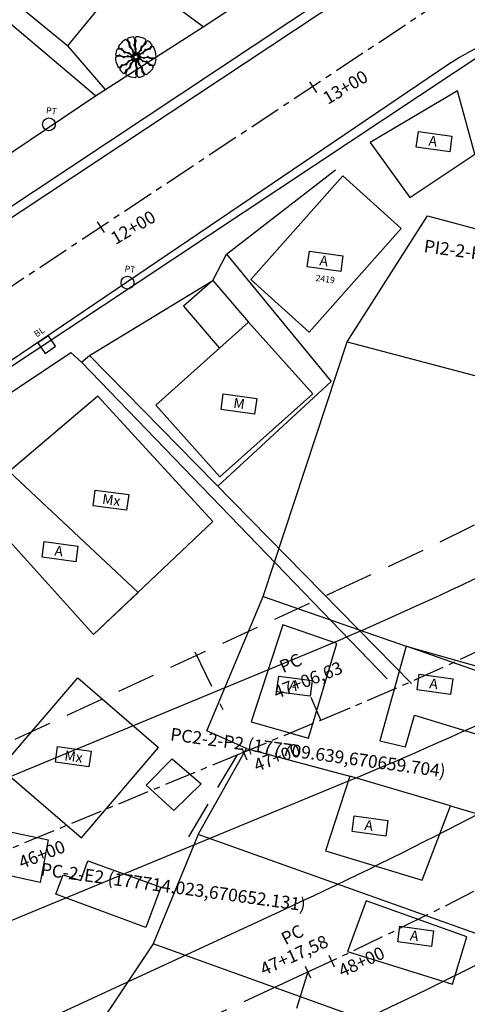
# Model space of a CAD drawing. Extents: x 176762 to 177955, y 670327 to 670628.
# Drawn here: x 177732 to 177767, y 670501 to 670579 of the extents above; entities that cross this region are included whole.
import ezdxf

# ---------------------------------------------------------------- set-up
doc = ezdxf.new("R2010")
doc.units = 0
doc.header["$MEASUREMENT"] = 0
for name, pattern in [('ACAD_ISO07W100', [3.5, 0.5, -3]), ('CENTER', [2, 1.25, -0.25, 0.25, -0.25]), ('CENTERX2', [4, 2.5, -0.5, 0.5, -0.5]), ('DASHED', [0.75, 0.5, -0.25]), ('DASHEDX2', [1.5, 1, -0.5])]:
    doc.linetypes.add(name, pattern=pattern)
for name, color, linetype in [('CERCADEARAME', 2, 'ARAME'), ('CERCAMADEIRA', 2, 'CONTINUOUS'), ('CERCAMUROEGRADE', 2, 'GRADIL'), ('DRENAGEM', 2, 'CONTINUOUS'), ('EIXO', 4, 'CENTERX2'), ('GRADIL', 1, 'GRADIL'), ('MURODEALVENARIA', 1, 'MURO'), ('PLANODIREROR', 3, 'DASHEDX2'), ('T-EDIF-ALV', 1, 'CONTINUOUS'), ('T-EDIF-MAD', 1, 'CONTINUOUS'), ('T-EDIF-MX', 1, 'CONTINUOUS'), ('T-EIXOPROJ', 4, 'CENTER'), ('T-ELETR', 1, 'CONTINUOUS'), ('T-MFIO-EXIS', 2, 'DASHED'), ('T-MFIO-PROJ', 3, 'CONTINUOUS'), ('T-VEGET', 2, 'CONTINUOUS'), ('TEXTO', 2, 'CONTINUOUS')]:
    doc.layers.add(name, color=color, linetype=linetype)
doc.styles.add('ROMANS', font='LUCON.TTF', dxfattribs={"height": 1})
doc.styles.get("Standard").update_dxf_attribs({"font": 'SERIA'})
doc.linetypes.add('ARAME', pattern='A,3,-0.001,["X",Standard,S=0.2,R=0,X=-0.001,Y=-0.1],-0.001', length=3.002)
doc.linetypes.add('GRADIL', pattern='A,1,[133,ltypeshp.shx,S=0.06,R=0,X=0,Y=0],-0.12,1', length=2.12)
doc.linetypes.add('MADEIRA', pattern='A,2.5,-0.01,["|",Standard,S=0.1,R=0,X=-0.0001,Y=-0.1],-0.01', length=2.52)
doc.linetypes.add('MURO', pattern='A,0.7,[130,ltypeshp.shx,S=0.1,R=0,X=0,Y=0],0.7', length=1.4)

msp = doc.modelspace()

# ---------------------------------------------------------------- linework, layer by layer
at = {"layer": 'CERCADEARAME', "linetype": 'ARAME', "ltscale": 2}
for p, q in [((177738.298, 670573.18, 2.371), (177735.372, 670576.604, 2.69)), ((177736.448, 670551.715, 2.651), (177737.065, 670552.232, 2.681)), ((177737.065, 670552.232, 2.681), (177762.38, 670526.445)), ((177736.448, 670551.715, 2.651), (177760.48, 670526.809)), ((177756.065, 670550.189, 5.562), (177747.16, 670541.949, 1.612))]:
    msp.add_line(p, q, dxfattribs=at)
at = {"layer": 'CERCADEARAME', "linetype": 'Continuous'}
for p, q in [((177757.337, 670553.304, 9.12), (177763.634, 670563.229, 8.15)), ((177763.634, 670563.229, 8.15), (177786.217, 670557.13, 13.34)), ((177750.727, 670533.271, 9.25), (177757.337, 670553.304, 9.12)), ((177757.337, 670553.304, 9.12), (177779.4, 670547.487, 16.6)), ((177746.288, 670522.725, 10.66), (177750.727, 670533.271, 9.25)), ((177750.727, 670533.271, 9.25), (177761.959, 670529.373, 9.69)), ((177749.407, 670521.313, 9.74), (177746.288, 670522.725, 10.66)), ((177745.628, 670514.547, 8.51), (177749.407, 670521.313, 9.74)), ((177749.407, 670521.313, 9.74), (177757.527, 670519.153, 10.76)), ((177765.461, 670516.807, 9.43), (177799.568, 670506.685, 12.16)), ((177745.628, 670514.547, 8.51), (177742.086, 670505.957, 10.71)), ((177742.086, 670505.957, 10.71), (177735.606, 670496.296, 11.3))]:
    msp.add_line(p, q, dxfattribs=at)
at = {"layer": 'CERCAMADEIRA', "linetype": 'MADEIRA', "ltscale": 2}
for p, q in [((177737.544, 670572.665, 2.353), (177720.271, 670587.254, 1.593)), ((177746.009, 670578.085, 2.438), (177734.953, 670586.302))]:
    msp.add_line(p, q, dxfattribs=at)
at = {"layer": 'CERCAMUROEGRADE', "linetype": 'GRADIL', "ltscale": 2}
for p, q in [((177728.061, 670566.295, 2.064), (177737.544, 670572.665, 2.353)), ((177747.834, 670560.216, 3.208), (177756.401, 670566.832, 3.45)), ((177746.757, 670558.131, 2.926), (177747.834, 670560.216, 3.208)), ((177747.834, 670560.216, 3.208), (177756.065, 670550.189, 5.562)), ((177737.065, 670552.232, 2.681), (177746.757, 670558.131, 2.926))]:
    msp.add_line(p, q, dxfattribs=at)
at = {"layer": 'DRENAGEM'}
for p, q in [((177733.846, 670553.79, 2.746), (177733.016, 670553.231, 2.746)), ((177734.404, 670552.961, 2.746), (177733.846, 670553.79, 2.746)), ((177733.016, 670553.231, 2.746), (177733.575, 670552.402, 2.746)), ((177733.575, 670552.402, 2.746), (177734.404, 670552.961, 2.746))]:
    msp.add_line(p, q, dxfattribs=at)
at = {"layer": 'EIXO'}
for p, q in [((177768.568, 670582.645, 2.397), (177570.59, 670451.218, 12.083)), ((177754.367, 670573.768), (177754.918, 670572.933)), ((177737.682, 670562.741, 3.895), (177738.233, 670561.907, 3.895)), ((177755.252, 670523.545), (177754.506, 670525.348)), ((177748.672, 670520.824), (177755.252, 670523.545)), ((177749.047, 670521.355, -0.064), (177749.428, 670520.431, -0.064)), ((177536.078, 670432.902), (177748.672, 670520.824)), ((177755.895, 670505.062), (177756.315, 670504.154)), ((177754.034, 670504.201), (177754.454, 670503.293))]:
    msp.add_line(p, q, dxfattribs=at)
at = {"layer": 'EIXO', "ltscale": 3}
msp.add_line((177542.295, 670405.738), (177754.244, 670503.747), dxfattribs=at)
at = {"layer": 'EIXO'}
for centre, radius, start, end in [((177640.601, 670800.773), 300, 292.46809, 304.36069), ((177597.587, 670842.531), 373.25, 294.8163, 304.47574)]:
    msp.add_arc(centre, radius, start, end, dxfattribs=at)
at = {"layer": 'GRADIL', "linetype": 'GRADIL', "ltscale": 2}
msp.add_line((177737.544, 670572.665, 2.353), (177746.009, 670578.085, 2.438), dxfattribs=at)
at = {"layer": 'MURODEALVENARIA', "linetype": 'MURO', "ltscale": 2}
for p, q in [((177746.009, 670578.085, 2.438), (177758.57, 670586.37, 2.736)), ((177724.191, 670544.84, 2.06), (177735.606, 670552.48, 2.47)), ((177735.606, 670552.48, 2.47), (177736.448, 670551.715, 2.651))]:
    msp.add_line(p, q, dxfattribs=at)
at = {"layer": 'MURODEALVENARIA', "linetype": 'Continuous'}
for p, q in [((177761.959, 670529.373, 9.69), (177803.297, 670517.677, 13.18)), ((177795.696, 670496.67, 11.57), (177745.628, 670514.547, 8.51)), ((177792.756, 670487.754, 12.07), (177742.086, 670505.957, 10.71))]:
    msp.add_line(p, q, dxfattribs=at)
at = {"layer": 'PLANODIREROR', "ltscale": 3}
for p, q in [((177604.604, 670463.508), (177756.438, 670533.718)), ((177745.349, 670528.919), (177747.562, 670524.394)), ((177748.672, 670520.824), (177744.384, 670513.595)), ((177754.242, 670503.746), (177741.559, 670463.623))]:
    msp.add_line(p, q, dxfattribs=at)
msp.add_arc((177603.759, 670868.551), 368, 294.52337, 304.09201, dxfattribs=at)
at = {"layer": 'PLANODIREROR'}
msp.add_arc((177597.587, 670842.531), 382, 294.81632, 304.3604, dxfattribs=at)
at = {"layer": 'T-EDIF-ALV', "linetype": 'Continuous'}
for p, q in [((177728.048, 670582.599, 2.631), (177735.372, 670576.604, 2.69)), ((177735.372, 670576.604, 2.69), (177739.172, 670581.247, 2.69)), ((177765.998, 670573.051, 4.39), (177759.136, 670568.992, 3.802)), ((177767.353, 670568.071, 8.388), (177765.998, 670573.051, 4.39)), ((177759.136, 670568.992, 3.802), (177762.255, 670564.675, 6.997)), ((177762.255, 670564.675, 6.997), (177767.353, 670568.071, 8.388)), ((177756.999, 670566.357, 4.121), (177749.763, 670558.201, 4.264)), ((177756.999, 670566.357, 4.121), (177761.567, 670562.233, 6.444)), ((177761.567, 670562.233, 6.444), (177754.331, 670554.077, 6.587)), ((177749.763, 670558.201, 4.264), (177754.331, 670554.077, 6.587)), ((177730.758, 670543.105, 2.96), (177740.888, 670533.6, 5.404)), ((177737.388, 670530.293, 7.05), (177728.879, 670539.742, 3.88)), ((177740.888, 670533.6, 5.404), (177737.388, 670530.293, 7.05)), ((177752.273, 670531.043), (177749.791, 670523.43, 1.39)), ((177756.504, 670529.594), (177752.273, 670531.043)), ((177754.297, 670522.137, 9.25), (177756.504, 670529.594)), ((177761.959, 670529.373, 9.69), (177759.898, 670521.933, 10.45)), ((177769.735, 670526.63), (177761.959, 670529.373, 9.69)), ((177761.921, 670521.463, 10.61), (177762.609, 670523.935)), ((177762.609, 670523.935), (177768.285, 670522.206, 11.14)), ((177749.791, 670523.43, 1.39), (177754.297, 670522.137, 9.25)), ((177759.898, 670521.933, 10.45), (177761.921, 670521.463, 10.61)), ((177757.527, 670519.153, 10.76), (177755.623, 670513.283, 10.7)), ((177765.461, 670516.807, 9.43), (177757.527, 670519.153, 10.76)), ((177763.213, 670510.974), (177765.461, 670516.807, 9.43)), ((177755.623, 670513.283, 10.7), (177763.213, 670510.974)), ((177758.829, 670509.337, 11.76), (177757.347, 670505.366, 11.58)), ((177766.739, 670506.517), (177758.829, 670509.337, 11.76)), ((177765.607, 670502.784), (177766.739, 670506.517)), ((177757.347, 670505.366, 11.58), (177765.607, 670502.784))]:
    msp.add_line(p, q, dxfattribs=at)
at = {"layer": 'T-EDIF-MAD', "linetype": 'Continuous'}
for p, q in [((177746.757, 670558.131, 2.926), (177744.45, 670556.126, 3.05)), ((177746.757, 670558.131, 2.926), (177749.575, 670554.846, 2.892)), ((177744.45, 670556.126, 3.05), (177747.267, 670552.841, 3.016)), ((177749.575, 670554.846, 2.892), (177742.283, 670548.317, 4.167)), ((177749.575, 670554.846, 2.892), (177754.619, 670549.226, 3.484)), ((177754.619, 670549.226, 3.484), (177747.327, 670542.697, 4.759)), ((177742.283, 670548.317, 4.167), (177747.327, 670542.697, 4.759)), ((177741.532, 670518.427), (177743.566, 670520.514, 9.4)), ((177743.566, 670520.514, 9.4), (177745.839, 670518.555, 9.3)), ((177743.698, 670516.459, 9.26), (177741.532, 670518.427)), ((177745.839, 670518.555, 9.3), (177743.698, 670516.459, 9.26)), ((177728.826, 670515.188, 10.29), (177733.819, 670514.135, 10.19)), ((177733.819, 670514.135, 10.19), (177733.206, 670510.797, 9.19)), ((177736.389, 670510.953), (177736.942, 670512.483, 8.23)), ((177736.942, 670512.483, 8.23), (177742.69, 670510.423, 8.46)), ((177733.206, 670510.797, 9.19), (177728.175, 670511.859)), ((177734.428, 670509.862, 9.6), (177734.996, 670511.381, 8.35)), ((177734.996, 670511.381, 8.35), (177736.389, 670510.953)), ((177742.69, 670510.423, 8.46), (177741.499, 670507.242)), ((177741.499, 670507.242), (177734.428, 670509.862, 9.6))]:
    msp.add_line(p, q, dxfattribs=at)
at = {"layer": 'T-EDIF-MX', "linetype": 'Continuous'}
for p, q in [((177737.716, 670549.028, 6.55), (177730.758, 670543.105, 2.96)), ((177746.781, 670539.168, 2.631), (177737.716, 670549.028, 6.55)), ((177728.879, 670539.742, 3.88), (177737.388, 670530.293, 7.05)), ((177737.388, 670530.293, 7.05), (177746.781, 670539.168, 2.631)), ((177730.082, 670519.782, 4.09), (177736.152, 670526.895, 7.39)), ((177736.152, 670526.895, 7.39), (177742.501, 670521.407, 7.64)), ((177736.431, 670514.294, 4.34), (177742.501, 670521.407, 7.64)), ((177730.082, 670519.782, 4.09), (177736.431, 670514.294, 4.34))]:
    msp.add_line(p, q, dxfattribs=at)
at = {"layer": 'T-ELETR', "linetype": 'Continuous'}
for centre in [(177733.878, 670570.417, 3.458), (177740.058, 670557.964, 2.7)]:
    msp.add_circle(centre, 0.5, dxfattribs=at)
at = {"layer": 'T-MFIO-EXIS', "linetype": 'Continuous'}
for p, q in [((177761.309, 670583.215, 3.037), (177659.606, 670515.708, 0.148)), ((177765.319, 670575.161, 2.972), (177733.409, 670553.509, 2.29)), ((177733.409, 670553.509, 2.29), (177681.542, 670518.619, 0.425))]:
    msp.add_line(p, q, dxfattribs=at)
msp.add_arc((177781.676, 670549.21, 4.651), 30.676, 107.60477, 122.22369, dxfattribs=at)
at = {"layer": 'T-MFIO-PROJ'}
for p, q in [((177758.706, 670582.399, 2.738), (177658.727, 670516.029, 7.629)), ((177771.471, 670578.271, 2.397), (177643.174, 670493.101, 8.674)), ((177746.665, 670525.675), (177753.245, 670528.396)), ((177649.743, 670485.591), (177746.665, 670525.675)), ((177750.678, 670515.972), (177757.258, 670518.694)), ((177538.085, 670428.05), (177750.678, 670515.972))]:
    msp.add_line(p, q, dxfattribs=at)
at = {"layer": 'T-MFIO-PROJ', "ltscale": 3}
msp.add_line((177540.091, 670410.504), (177752.041, 670508.512), dxfattribs=at)
at = {"layer": 'T-MFIO-PROJ'}
for centre, radius, start, end in [((177640.601, 670800.773), 294.75, 292.46809, 304.36069), ((177640.601, 670800.773), 305.25, 292.46809, 304.36069), ((177597.587, 670842.531), 368, 294.8163, 304.47574), ((177597.587, 670842.531), 378.5, 294.8163, 302.48345)]:
    msp.add_arc(centre, radius, start, end, dxfattribs=at)
at = {"layer": 'T-VEGET'}
for centre, radius, start, end in [((177740.713, 670575.707, 1.539), 1.6, 120.39657, 150.28026), ((177739.604, 670576.562, 1.539), 0.605, 30.39657, 60.30525), ((177740.349, 670577.145, 1.539), 0.285, 175.00831, 203.91283), ((177740.713, 670575.707, 1.539), 1.6, 96.76401, 113.91283), ((177740.338, 670577.141, 1.539), 0.274, 203.91283, 233.41673), ((177740.04, 670576.935, 1.539), 0.605, 6.76401, 36.67268), ((177740.058, 670576.937, 1.539), 0.587, 336.39071, 6.76401), ((177740.956, 670577.171, 1.539), 0.285, 151.37574, 180.28026), ((177740.944, 670577.171, 1.539), 0.274, 180.28026, 209.78417), ((177740.713, 670575.707, 1.539), 1.6, 60.39657, 90.28026), ((177740.819, 670577.099, 1.539), 0.129, 209.78417, 227.38645), ((177740.864, 670576.865, 1.539), 0.168, 141.22251, 158.29114), ((177740.716, 670576.988, 1.539), 0.0222, 4.15627, 47.38645), ((177740.711, 670576.987, 1.539), 0.0277, 321.22252, 4.15627), ((177740.899, 670577.095, 1.539), 0.605, 330.39657, 0.30524), ((177741.776, 670576.742, 1.539), 0.285, 115.00831, 143.91283), ((177740.713, 670575.707, 1.539), 1.6, 36.76401, 53.91283), ((177740.713, 670575.707, 1.539), 1.6, 156.76401, 173.91283), ((177739.313, 670575.738, 1.539), 0.605, 66.76401, 96.67268), ((177739.567, 670576.649, 1.539), 0.285, 211.37574, 240.28026), ((177739.561, 670576.639, 1.539), 0.274, 240.28026, 269.78417), ((177739.32, 670575.755, 1.539), 0.587, 36.39071, 66.76401), ((177739.561, 670576.494, 1.539), 0.129, 269.78417, 287.38645), ((177739.606, 670576.35, 1.539), 0.0222, 64.15627, 107.38645), ((177739.604, 670576.345, 1.539), 0.0277, 21.22252, 64.15627), ((177739.786, 670576.416, 1.539), 0.168, 201.22252, 218.29115), ((177740.25, 670576.782, 1.539), 0.759, 218.29115, 240.28026), ((177739.62, 670576.571, 1.539), 0.587, 0.02327, 30.39657), ((177740.252, 670577.024, 1.539), 0.129, 233.41673, 251.01901), ((177740.226, 670576.513, 1.539), 0.0263, 167.81753, 206.2482), ((177739.954, 670576.571, 1.539), 0.252, 347.81753, 0.02327), ((177740.24, 670576.519, 1.539), 0.0414, 206.2482, 249.7209), ((177740.203, 670576.882, 1.539), 0.0222, 27.78883, 71.01901), ((177740.387, 670576.828, 1.539), 0.168, 164.85508, 181.92371), ((177740.978, 670576.848, 1.539), 0.759, 181.92371, 203.91283), ((177740.198, 670576.879, 1.539), 0.0277, 344.85508, 27.78883), ((177740.168, 670576.324, 1.539), 0.166, 48.42084, 69.7209), ((177739.795, 670575.904, 1.539), 0.729, 30.39657, 48.42084), ((177740.784, 670576.762, 1.539), 0.548, 203.91283, 229.86607), ((177739.891, 670575.96, 1.539), 0.617, 10.80126, 30.39657), ((177740.526, 670576.455, 1.539), 0.146, 229.86607, 247.47956), ((177740.457, 670576.291, 1.539), 0.0319, 29.17329, 67.47956), ((177740.449, 670576.286, 1.539), 0.0417, 353.57959, 29.17329), ((177740.807, 670576.245, 1.539), 0.319, 173.57959, 186.27414), ((177740.765, 670576.241, 1.539), 0.276, 186.27414, 243.57047), ((177740.59, 670576.64, 1.539), 0.0263, 144.18497, 182.61564), ((177740.605, 670576.641, 1.539), 0.0414, 182.61564, 226.08834), ((177740.364, 670576.803, 1.539), 0.252, 324.18497, 336.39071), ((177740.461, 670576.491, 1.539), 0.166, 24.78828, 46.08834), ((177739.951, 670576.256, 1.539), 0.729, 6.76401, 24.78828), ((177741.413, 670576.646, 1.539), 0.759, 158.29115, 180.28026), ((177741.201, 670576.645, 1.539), 0.548, 180.28026, 206.23351), ((177740.061, 670576.269, 1.539), 0.617, 347.16869, 6.76401), ((177740.974, 670576.175, 1.539), 0.276, 162.64158, 219.93791), ((177740.841, 670576.468, 1.539), 0.146, 206.23351, 223.84699), ((177741.015, 670576.163, 1.539), 0.319, 149.94703, 162.64158), ((177740.713, 670576.344, 1.539), 0.0319, 5.54073, 43.84699), ((177740.703, 670576.343, 1.539), 0.0417, 329.94703, 5.54073), ((177740.521, 670576.546, 1.539), 0.617, 310.80126, 330.39657), ((177741.226, 670575.895, 1.539), 0.319, 113.57959, 126.27414), ((177740.424, 670576.601, 1.539), 0.729, 330.39657, 348.42084), ((177741.082, 670576.226, 1.539), 0.0417, 293.57959, 329.17329), ((177741.09, 670576.221, 1.539), 0.0319, 329.17329, 7.47956), ((177741.267, 670576.244, 1.539), 0.146, 169.86607, 187.47956), ((177741.662, 670576.173, 1.539), 0.548, 143.91283, 169.86607), ((177741.18, 670576.523, 1.539), 0.0414, 146.2482, 189.7209), ((177740.975, 670576.488, 1.539), 0.166, 348.42084, 9.7209), ((177741.167, 670576.532, 1.539), 0.0263, 107.81753, 146.2482), ((177741.082, 670576.797, 1.539), 0.252, 287.81753, 300.02327), ((177740.915, 670577.087, 1.539), 0.587, 300.02327, 330.39657), ((177741.833, 670576.049, 1.539), 0.759, 121.92371, 143.91283), ((177740.807, 670576.642, 1.539), 0.729, 306.76401, 324.78828), ((177741.769, 670575.754, 1.539), 0.548, 120.28026, 146.23351), ((177741.266, 670576.318, 1.539), 0.166, 324.78828, 346.08834), ((177741.468, 670576.268, 1.539), 0.0414, 122.61564, 166.08834), ((177741.52, 670576.55, 1.539), 0.168, 104.85508, 121.92371), ((177741.459, 670576.281, 1.539), 0.0263, 84.18497, 122.61564), ((177741.488, 670576.558, 1.539), 0.252, 264.18497, 276.39071), ((177741.47, 670576.739, 1.539), 0.0277, 284.85508, 327.78883), ((177741.876, 670575.571, 1.539), 0.759, 98.29115, 120.28026), ((177741.623, 670576.765, 1.539), 0.129, 173.41673, 191.01901), ((177741.475, 670576.737, 1.539), 0.0222, 327.78882, 11.01901), ((177741.767, 670576.749, 1.539), 0.274, 143.91283, 173.41673), ((177741.451, 670576.89, 1.539), 0.587, 276.39071, 306.76401), ((177741.791, 670576.156, 1.539), 0.168, 81.22252, 98.29115), ((177741.44, 670576.905, 1.539), 0.605, 306.76401, 336.67268), ((177741.82, 670576.349, 1.539), 0.0277, 261.22252, 304.15627), ((177741.823, 670576.345, 1.539), 0.0222, 304.15626, 347.38644), ((177741.971, 670576.312, 1.539), 0.129, 149.78417, 167.38645), ((177742.096, 670576.239, 1.539), 0.274, 120.28026, 149.78417), ((177742.102, 670576.229, 1.539), 0.285, 91.37574, 120.28026), ((177740.713, 670575.707, 1.539), 1.6, 0.39657, 30.39657), ((177739.418, 670575.174, 1.539), 0.605, 90.39657, 120.30525), ((177740.713, 670575.707, 1.539), 1.6, 180.39657, 210.28026), ((177739.286, 670576.111, 1.539), 0.285, 235.00831, 263.91283), ((177739.285, 670576.099, 1.539), 0.274, 263.91283, 293.41673), ((177739.342, 670575.966, 1.539), 0.129, 293.41673, 311.01901), ((177739.418, 670575.192, 1.539), 0.587, 60.02327, 90.39657), ((177739.441, 670575.852, 1.539), 0.0222, 87.78883, 131.01901), ((177739.441, 670575.847, 1.539), 0.0277, 44.85508, 87.78883), ((177739.58, 670575.985, 1.539), 0.168, 224.85508, 241.92371), ((177739.858, 670576.507, 1.539), 0.759, 241.92371, 263.91283), ((177739.585, 670575.482, 1.539), 0.252, 47.81753, 60.02327), ((177739.773, 670575.688, 1.539), 0.0263, 227.81753, 266.2482), ((177739.773, 670575.703, 1.539), 0.0414, 266.2482, 309.7209), ((177739.836, 670576.296, 1.539), 0.548, 263.91283, 289.86607), ((177739.589, 670575.953, 1.539), 0.252, 24.18497, 36.39071), ((177739.906, 670575.544, 1.539), 0.166, 108.42084, 129.7209), ((177739.844, 670576.067, 1.539), 0.0263, 204.18497, 242.61564), ((177739.851, 670576.081, 1.539), 0.0414, 242.61564, 286.08834), ((177740.084, 670575.01, 1.539), 0.729, 90.39657, 108.42084), ((177739.908, 670575.881, 1.539), 0.166, 84.78828, 106.08834), ((177740.145, 670576.599, 1.539), 0.548, 240.28026, 266.23351), ((177739.857, 670575.321, 1.539), 0.729, 66.76401, 84.78828), ((177739.972, 670575.919, 1.539), 0.146, 289.86607, 307.47956), ((177740.08, 670575.777, 1.539), 0.0319, 89.17329, 127.47956), ((177740.083, 670575.122, 1.539), 0.617, 70.80126, 90.39657), ((177740.08, 670575.768, 1.539), 0.0417, 53.57959, 89.17329), ((177740.294, 670576.058, 1.539), 0.319, 233.57959, 246.27414), ((177740.119, 670576.198, 1.539), 0.146, 266.23351, 283.84699), ((177739.991, 670575.438, 1.539), 0.146, 326.23351, 343.84699), ((177740.162, 670575.389, 1.539), 0.0319, 125.54073, 163.84699), ((177740.168, 670575.381, 1.539), 0.0417, 89.94703, 125.54073), ((177739.901, 670575.423, 1.539), 0.617, 47.16869, 66.76401), ((177740.162, 670576.025, 1.539), 0.0319, 65.54073, 103.84699), ((177740.277, 670576.019, 1.539), 0.276, 246.27414, 303.57047), ((177740.168, 670575.741, 1.539), 0.319, 269.94703, 282.64158), ((177740.157, 670576.016, 1.539), 0.0417, 29.94703, 65.54073), ((177740.553, 670574.862, 1.539), 0.617, 107.16869, 126.76401), ((177740.47, 670576.196, 1.539), 0.319, 209.94703, 222.64158), ((177740.439, 670576.167, 1.539), 0.276, 222.64158, 279.93791), ((177740.178, 670575.7, 1.539), 0.276, 282.64158, 339.93791), ((177740.233, 670575.553, 1.539), 0.161, 48.78732, 70.80126), ((177740.211, 670575.758, 1.539), 0.161, 25.15475, 47.16869), ((177740.373, 670575.712, 1.539), 0.0511, 228.78732, 268.38389), ((177740.403, 670575.848, 1.539), 0.0511, 205.15475, 244.75132), ((177740.419, 670575.298, 1.539), 0.161, 85.15475, 107.16869), ((177740.373, 670575.723, 1.539), 0.0622, 268.38388, 311.02243), ((177740.408, 670575.858, 1.539), 0.0622, 244.75132, 287.38987), ((177740.226, 670575.486, 1.539), 0.276, 306.27414, 3.57047), ((177740.501, 670575.576, 1.539), 0.133, 102.2051, 131.02244), ((177740.466, 670575.672, 1.539), 0.133, 78.57253, 107.38987), ((177740.477, 670575.718, 1.539), 0.085, 3.98395, 123.57047), ((177740.437, 670575.509, 1.539), 0.0511, 265.15475, 304.75132), ((177740.517, 670575.576, 1.539), 0.085, 40.35139, 159.93791), ((177740.43, 670575.518, 1.539), 0.0622, 304.75132, 347.38987), ((177740.492, 670575.619, 1.539), 0.0892, 62.61887, 102.20509), ((177740.501, 670575.812, 1.539), 0.085, 340.35139, 99.93791), ((177740.62, 670575.476, 1.539), 0.133, 138.57253, 167.38987), ((177740.475, 670575.715, 1.539), 0.0892, 38.98631, 78.57253), ((177740.547, 670576.004, 1.539), 0.0511, 168.78732, 208.38389), ((177740.339, 670576.046, 1.539), 0.161, 348.78732, 10.80126), ((177740.586, 670575.508, 1.539), 0.085, 63.98395, 183.57047), ((177740.557, 670576.01, 1.539), 0.0622, 208.38389, 251.02243), ((177740.588, 670575.505, 1.539), 0.0892, 98.98631, 138.57253), ((177740.543, 670575.716, 1.539), 0.0208, 242.61887, 331.5819), ((177740.493, 670575.825, 1.539), 0.133, 42.2051, 71.02243), ((177740.561, 670575.784, 1.539), 0.0208, 218.98631, 307.94933), ((177740.539, 670575.415, 1.539), 0.0511, 288.78732, 328.38389), ((177740.554, 670575.71, 1.539), 0.0083, 331.58188, 357.15468), ((177740.447, 670575.716, 1.539), 0.115, 357.15469, 3.98395), ((177740.568, 670575.774, 1.539), 0.0083, 307.94935, 333.52215), ((177740.571, 670575.613, 1.539), 0.0208, 278.98631, 7.94933), ((177740.473, 670575.821, 1.539), 0.115, 333.52213, 340.35139), ((177740.494, 670575.556, 1.539), 0.115, 33.52213, 40.35139), ((177740.53, 670575.421, 1.539), 0.0622, 328.38389, 11.02243), ((177740.721, 670575.458, 1.539), 0.133, 162.20509, 191.02243), ((177740.583, 670575.615, 1.539), 0.0083, 7.94934, 33.52214), ((177740.526, 670575.855, 1.539), 0.0892, 2.61887, 42.2051), ((177740.68, 670575.471, 1.539), 0.0892, 122.61887, 162.2051), ((177740.636, 670575.86, 1.539), 0.0208, 182.61887, 271.5819), ((177740.573, 670575.481, 1.539), 0.115, 57.1547, 63.98395), ((177740.68, 670576.046, 1.539), 0.0511, 145.15475, 184.75132), ((177740.691, 670576.047, 1.539), 0.0622, 184.75132, 227.38987), ((177740.62, 670575.564, 1.539), 0.0208, 302.61887, 31.5819), ((177740.631, 670575.571, 1.539), 0.0083, 31.5819, 57.1547), ((177740.636, 670575.847, 1.539), 0.0083, 271.58188, 297.15468), ((177740.506, 670576.167, 1.539), 0.161, 325.15476, 347.1687), ((177740.587, 670575.942, 1.539), 0.115, 297.1547, 303.98395), ((177740.604, 670575.917, 1.539), 0.085, 303.98395, 63.57047), ((177740.729, 670575.472, 1.539), 0.085, 100.35139, 219.93791), ((177740.559, 670575.904, 1.539), 0.133, 18.57253, 47.38987), ((177740.452, 670575.24, 1.539), 0.276, 342.64158, 39.93791), ((177740.703, 670575.878, 1.539), 0.0208, 158.98631, 247.94934), ((177740.6, 670575.917, 1.539), 0.0892, 338.98631, 18.57253), ((177740.698, 670575.866, 1.539), 0.0083, 247.94935, 273.52215), ((177740.692, 670575.972, 1.539), 0.115, 273.52213, 280.35138), ((177740.697, 670575.943, 1.539), 0.085, 280.35139, 39.93791), ((177740.735, 670575.442, 1.539), 0.115, 93.52213, 100.35139), ((177740.728, 670575.549, 1.539), 0.0083, 67.94933, 93.52213), ((177740.723, 670575.537, 1.539), 0.0208, 338.98631, 67.94934), ((177740.822, 670575.498, 1.539), 0.085, 123.98395, 243.57047), ((177740.826, 670575.497, 1.539), 0.0892, 158.98631, 198.57253), ((177740.867, 670575.511, 1.539), 0.133, 198.57253, 227.38987), ((177740.839, 670575.473, 1.539), 0.115, 117.15469, 123.98395), ((177740.735, 670575.368, 1.539), 0.0622, 4.75132, 47.38987), ((177740.806, 670575.851, 1.539), 0.0208, 122.61887, 211.5819), ((177740.662, 670575.174, 1.539), 0.276, 6.27414, 63.57047), ((177740.791, 670575.568, 1.539), 0.0083, 91.5819, 117.1547), ((177740.796, 670575.844, 1.539), 0.0083, 211.5819, 237.1547), ((177740.791, 670575.555, 1.539), 0.0208, 2.61887, 91.5819), ((177740.853, 670575.934, 1.539), 0.115, 237.1547, 243.98395), ((177740.747, 670575.943, 1.539), 0.0892, 302.61887, 342.20509), ((177740.84, 670575.907, 1.539), 0.085, 243.98395, 3.57047), ((177740.901, 670575.56, 1.539), 0.0892, 182.61887, 222.20509), ((177740.705, 670575.957, 1.539), 0.133, 342.2051, 11.02243), ((177740.897, 670575.994, 1.539), 0.0622, 148.38389, 191.02243), ((177740.856, 670575.801, 1.539), 0.0208, 98.98631, 187.94933), ((177740.843, 670575.8, 1.539), 0.0083, 187.94933, 213.52213), ((177740.933, 670575.59, 1.539), 0.133, 222.2051, 251.02243), ((177740.932, 670575.858, 1.539), 0.115, 213.52213, 220.35139), ((177740.926, 670575.603, 1.539), 0.085, 160.35139, 279.93791), ((177740.887, 670576, 1.539), 0.0511, 108.78732, 148.38388), ((177740.91, 670575.839, 1.539), 0.085, 220.35139, 339.93791), ((177740.953, 670575.593, 1.539), 0.115, 153.52213, 160.35139), ((177740.858, 670575.641, 1.539), 0.0083, 127.94935, 153.52215), ((177740.839, 670575.91, 1.539), 0.0892, 278.98631, 318.57253), ((177740.866, 670575.631, 1.539), 0.0208, 38.98631, 127.94933), ((177740.873, 670575.705, 1.539), 0.0083, 151.58188, 177.15468), ((177740.979, 670575.699, 1.539), 0.115, 177.1547, 183.98396), ((177740.884, 670575.699, 1.539), 0.0208, 62.61887, 151.5819), ((177740.949, 670575.697, 1.539), 0.085, 183.98395, 303.57047), ((177740.819, 670576.201, 1.539), 0.161, 288.78732, 310.80126), ((177740.952, 670575.7, 1.539), 0.0892, 218.98631, 258.57253), ((177740.87, 670575.405, 1.539), 0.0622, 28.38389, 71.02243), ((177740.934, 670575.796, 1.539), 0.0892, 242.61887, 282.20509), ((177740.806, 670575.939, 1.539), 0.133, 318.57253, 347.38987), ((177740.879, 670575.41, 1.539), 0.0511, 348.78732, 28.38389), ((177741.201, 670575.929, 1.539), 0.276, 126.27414, 183.57047), ((177741.087, 670575.369, 1.539), 0.161, 168.78732, 190.80126), ((177740.96, 670575.743, 1.539), 0.133, 258.57253, 287.38987), ((177740.996, 670575.896, 1.539), 0.0622, 124.75132, 167.38987), ((177740.988, 670575.247, 1.539), 0.276, 42.64158, 99.93791), ((177740.925, 670575.839, 1.539), 0.133, 282.2051, 311.02243), ((177740.99, 670575.906, 1.539), 0.0511, 85.15475, 124.75132), ((177741.249, 670575.715, 1.539), 0.276, 102.64158, 159.93791), ((177741.008, 670576.117, 1.539), 0.161, 265.15475, 287.16869), ((177741.149, 670575.396, 1.539), 0.276, 66.27414, 123.57047), ((177741.018, 670575.557, 1.539), 0.0622, 64.75132, 107.38987), ((177741.053, 670575.692, 1.539), 0.0622, 88.38389, 131.02243), ((177741.023, 670575.567, 1.539), 0.0511, 25.15475, 64.75132), ((177740.873, 670576.553, 1.539), 0.617, 287.16869, 306.76401), ((177741.054, 670575.703, 1.539), 0.0511, 48.78732, 88.38389), ((177741.215, 670575.657, 1.539), 0.161, 205.15475, 227.16869), ((177741.193, 670575.862, 1.539), 0.161, 228.78732, 250.80126), ((177741.525, 670575.992, 1.539), 0.617, 227.16869, 246.76401), ((177741.343, 670576.293, 1.539), 0.617, 250.80126, 270.39657), ((177741.258, 670575.674, 1.539), 0.319, 89.94703, 102.64158), ((177740.957, 670575.219, 1.539), 0.319, 29.94703, 42.64158), ((177741.259, 670576.034, 1.539), 0.0417, 269.94703, 305.54073), ((177741.132, 670575.357, 1.539), 0.319, 53.57959, 66.27415), ((177741.569, 670576.094, 1.539), 0.729, 246.76401, 264.78828), ((177741.264, 670576.026, 1.539), 0.0319, 305.54073, 343.84699), ((177741.436, 670575.977, 1.539), 0.146, 146.23351, 163.84699), ((177741.346, 670575.647, 1.539), 0.0417, 233.57959, 269.17329), ((177741.346, 670575.637, 1.539), 0.0319, 269.17329, 307.47956), ((177741.343, 670576.405, 1.539), 0.729, 270.39657, 288.42084), ((177741.455, 670575.496, 1.539), 0.146, 109.86607, 127.47956), ((177741.591, 670575.119, 1.539), 0.548, 83.91283, 109.86607), ((177741.52, 670575.871, 1.539), 0.166, 288.42084, 309.7209), ((177741.653, 670575.711, 1.539), 0.0414, 86.2482, 129.7209), ((177741.568, 670574.908, 1.539), 0.759, 61.92371, 83.91283), ((177741.654, 670575.726, 1.539), 0.0263, 47.81753, 86.2482), ((177741.841, 670575.933, 1.539), 0.252, 227.81753, 240.02327), ((177742.008, 670576.223, 1.539), 0.587, 240.02327, 270.39657), ((177741.847, 670575.43, 1.539), 0.168, 44.85508, 61.92371), ((177741.985, 670575.568, 1.539), 0.0277, 224.85508, 267.78883), ((177741.985, 670575.562, 1.539), 0.0222, 267.78883, 311.01901), ((177742.084, 670575.448, 1.539), 0.129, 113.41673, 131.01901), ((177742.008, 670576.241, 1.539), 0.605, 270.39657, 300.30525), ((177742.142, 670575.315, 1.539), 0.274, 83.91283, 113.41673), ((177742.141, 670575.304, 1.539), 0.285, 55.00831, 83.91283), ((177740.713, 670575.707, 1.539), 1.6, 336.76401, 353.91283), ((177739.325, 670575.186, 1.539), 0.285, 271.37574, 300.28026), ((177739.987, 670574.51, 1.539), 0.605, 126.76401, 156.67268), ((177740.713, 670575.707, 1.539), 1.6, 216.76401, 233.91283), ((177739.33, 670575.176, 1.539), 0.274, 300.28026, 329.78417), ((177739.456, 670575.103, 1.539), 0.129, 329.78417, 347.38645), ((177739.603, 670575.07, 1.539), 0.0222, 124.15626, 167.38645), ((177739.606, 670575.065, 1.539), 0.0277, 81.22252, 124.15626), ((177739.636, 670575.259, 1.539), 0.168, 261.22252, 278.29114), ((177739.976, 670574.525, 1.539), 0.587, 96.39071, 126.76401), ((177739.551, 670575.844, 1.539), 0.759, 278.29115, 300.28026), ((177739.659, 670574.666, 1.539), 0.274, 323.91283, 353.41673), ((177739.939, 670574.857, 1.539), 0.252, 84.18497, 96.39071), ((177740.528, 670574.32, 1.539), 0.605, 150.39657, 180.30525), ((177739.952, 670574.678, 1.539), 0.0222, 147.78883, 191.01901), ((177739.803, 670574.65, 1.539), 0.129, 353.41673, 11.01901), ((177739.956, 670574.675, 1.539), 0.0277, 104.85508, 147.78883), ((177739.657, 670575.661, 1.539), 0.548, 300.28026, 326.23351), ((177739.906, 670574.865, 1.539), 0.168, 284.85508, 301.92371), ((177739.967, 670575.134, 1.539), 0.0263, 264.18497, 302.61564), ((177739.959, 670575.147, 1.539), 0.0414, 302.61564, 346.08833), ((177739.594, 670575.366, 1.539), 0.759, 301.92371, 323.91283), ((177740.161, 670575.097, 1.539), 0.166, 144.78828, 166.08834), ((177740.512, 670574.328, 1.539), 0.587, 120.02327, 150.39657), ((177740.62, 670574.773, 1.539), 0.729, 126.76401, 144.78828), ((177739.765, 670575.242, 1.539), 0.548, 323.91283, 349.86607), ((177740.345, 670574.618, 1.539), 0.252, 107.81753, 120.02327), ((177740.259, 670574.883, 1.539), 0.0263, 287.81753, 326.2482), ((177740.247, 670574.892, 1.539), 0.0414, 326.2482, 9.7209), ((177740.452, 670574.927, 1.539), 0.166, 168.42084, 189.7209), ((177741.002, 670574.814, 1.539), 0.729, 150.39657, 168.42084), ((177740.336, 670575.194, 1.539), 0.0319, 149.1733, 187.47956), ((177740.16, 670575.171, 1.539), 0.146, 349.86607, 7.47956), ((177740.345, 670575.189, 1.539), 0.0417, 113.57959, 149.17329), ((177740.2, 670575.52, 1.539), 0.319, 293.57959, 306.27414), ((177740.906, 670574.869, 1.539), 0.617, 130.80126, 150.39657), ((177740.607, 670575.214, 1.539), 0.161, 108.78732, 130.80126), ((177740.724, 670575.072, 1.539), 0.0417, 149.94703, 185.54073), ((177740.714, 670575.071, 1.539), 0.0319, 185.54073, 223.84699), ((177740.412, 670575.252, 1.539), 0.319, 329.94703, 342.64158), ((177740.585, 670574.947, 1.539), 0.146, 26.23351, 43.84699), ((177740.225, 670574.77, 1.539), 0.548, 0.28026, 26.23351), ((177740.014, 670574.769, 1.539), 0.759, 338.29115, 0.28026), ((177741.365, 670575.146, 1.539), 0.617, 167.16869, 186.76401), ((177741.476, 670575.159, 1.539), 0.729, 186.76401, 204.78828), ((177740.92, 670575.248, 1.539), 0.161, 145.15476, 167.1687), ((177741.369, 670574.478, 1.539), 0.587, 156.39071, 186.76401), ((177740.746, 670575.369, 1.539), 0.0511, 325.15475, 4.75132), ((177740.966, 670574.924, 1.539), 0.166, 204.78828, 226.08834), ((177741.063, 670574.612, 1.539), 0.252, 144.18497, 156.39071), ((177740.821, 670574.774, 1.539), 0.0414, 2.61564, 46.08834), ((177740.836, 670574.775, 1.539), 0.0263, 324.18497, 2.61564), ((177741.536, 670575.455, 1.539), 0.617, 190.80126, 210.39657), ((177740.619, 670575.17, 1.539), 0.319, 353.57959, 6.27414), ((177740.978, 670575.129, 1.539), 0.0417, 173.57959, 209.17329), ((177740.969, 670575.124, 1.539), 0.0319, 209.17329, 247.47956), ((177740.901, 670574.96, 1.539), 0.146, 49.86607, 67.47956), ((177740.642, 670574.653, 1.539), 0.548, 23.91283, 49.86607), ((177741.632, 670575.511, 1.539), 0.729, 210.39657, 228.42084), ((177740.449, 670574.567, 1.539), 0.759, 1.92371, 23.91283), ((177741.259, 670575.091, 1.539), 0.166, 228.42084, 249.7209), ((177741.187, 670574.896, 1.539), 0.0414, 26.2482, 69.7209), ((177741.473, 670574.843, 1.539), 0.252, 167.81753, 180.02327), ((177741.807, 670574.844, 1.539), 0.587, 180.02327, 210.39657), ((177741.2, 670574.902, 1.539), 0.0263, 347.81753, 26.24821), ((177741.269, 670575.399, 1.539), 0.0417, 209.94703, 245.54073), ((177741.265, 670575.39, 1.539), 0.0319, 245.54073, 283.84699), ((177741.308, 670575.217, 1.539), 0.146, 86.23351, 103.847), ((177741.281, 670574.816, 1.539), 0.548, 60.28026, 86.23351), ((177741.518, 670575.534, 1.539), 0.166, 264.78828, 286.08834), ((177740.713, 670575.707, 1.539), 1.6, 300.39657, 330.28026), ((177741.176, 670574.633, 1.539), 0.759, 38.29115, 60.28026), ((177741.576, 670575.334, 1.539), 0.0414, 62.61564, 106.08834), ((177741.583, 670575.348, 1.539), 0.0263, 24.18497, 62.61564), ((177741.837, 670575.462, 1.539), 0.252, 204.18497, 216.39071), ((177742.106, 670575.66, 1.539), 0.587, 216.39071, 246.76401), ((177741.64, 670574.999, 1.539), 0.168, 21.22252, 38.29115), ((177741.823, 670575.07, 1.539), 0.0277, 201.22252, 244.15626), ((177741.82, 670575.065, 1.539), 0.0222, 244.15626, 287.38645), ((177741.866, 670574.921, 1.539), 0.129, 89.78417, 107.38645), ((177741.865, 670574.776, 1.539), 0.274, 60.28026, 89.78417), ((177742.113, 670575.677, 1.539), 0.605, 246.76401, 276.67268), ((177741.859, 670574.766, 1.539), 0.285, 31.37574, 60.28026), ((177739.65, 670574.673, 1.539), 0.285, 295.00831, 323.91282), ((177740.713, 670575.707, 1.539), 1.6, 240.39657, 270.39657), ((177740.716, 670574.428, 1.539), 0.0277, 141.22252, 184.15626), ((177740.71, 670574.427, 1.539), 0.0222, 184.15627, 227.38645), ((177740.563, 670574.55, 1.539), 0.168, 321.22252, 338.29115), ((177740.608, 670574.316, 1.539), 0.129, 29.78417, 47.38645), ((177740.482, 670574.244, 1.539), 0.274, 0.28026, 29.78417), ((177740.471, 670574.244, 1.539), 0.285, 331.37574, 0.28026), ((177741.387, 670574.48, 1.539), 0.605, 186.76401, 216.67268), ((177740.713, 670575.707, 1.539), 1.6, 276.76401, 293.91283), ((177741.228, 670574.536, 1.539), 0.0277, 164.85508, 207.78883), ((177741.039, 670574.587, 1.539), 0.168, 344.85508, 1.92371), ((177741.224, 670574.533, 1.539), 0.0222, 207.78883, 251.01901), ((177741.175, 670574.391, 1.539), 0.129, 53.41673, 71.01901), ((177741.088, 670574.274, 1.539), 0.274, 23.91283, 53.41673), ((177741.822, 670574.853, 1.539), 0.605, 210.39657, 240.30525), ((177741.078, 670574.27, 1.539), 0.285, 355.00831, 23.91283)]:
    msp.add_arc(centre, radius, start, end, dxfattribs=at)
at = {"layer": 'TEXTO'}
for p, q in [((177762.762, 670568.616), (177762.93, 670569.849)), ((177762.93, 670569.849), (177765.569, 670569.49)), ((177765.569, 670569.49), (177765.401, 670568.257)), ((177765.401, 670568.257), (177762.762, 670568.616)), ((177754.188, 670559.205), (177754.356, 670560.438)), ((177754.356, 670560.438), (177756.995, 670560.078)), ((177756.995, 670560.078), (177756.828, 670558.846)), ((177756.828, 670558.846), (177754.188, 670559.205)), ((177747.414, 670547.983), (177747.582, 670549.216)), ((177747.582, 670549.216), (177750.221, 670548.856)), ((177750.221, 670548.856), (177750.053, 670547.624)), ((177750.053, 670547.624), (177747.414, 670547.983)), ((177737.355, 670540.421), (177737.523, 670541.654)), ((177737.523, 670541.654), (177740.162, 670541.294)), ((177740.162, 670541.294), (177739.994, 670540.062)), ((177739.994, 670540.062), (177737.355, 670540.421)), ((177733.354, 670536.375), (177733.521, 670537.608)), ((177733.521, 670537.608), (177736.161, 670537.248)), ((177736.161, 670537.248), (177735.993, 670536.016)), ((177735.993, 670536.016), (177733.354, 670536.375)), ((177751.778, 670525.788), (177751.945, 670527.021)), ((177751.945, 670527.021), (177754.585, 670526.661)), ((177754.585, 670526.661), (177754.417, 670525.429)), ((177762.825, 670525.935), (177762.993, 670527.168)), ((177762.993, 670527.168), (177765.632, 670526.809)), ((177765.632, 670526.809), (177765.464, 670525.576)), ((177765.464, 670525.576), (177762.825, 670525.935)), ((177754.417, 670525.429), (177751.778, 670525.788)), ((177734.387, 670520.248), (177734.555, 670521.48)), ((177734.555, 670521.48), (177737.194, 670521.121)), ((177737.194, 670521.121), (177737.026, 670519.889)), ((177737.026, 670519.889), (177734.387, 670520.248)), ((177757.725, 670514.796), (177757.892, 670516.028)), ((177757.892, 670516.028), (177760.532, 670515.669)), ((177760.532, 670515.669), (177760.364, 670514.436)), ((177760.364, 670514.436), (177757.725, 670514.796)), ((177761.307, 670506.118), (177761.475, 670507.351)), ((177761.475, 670507.351), (177764.114, 670506.992)), ((177764.114, 670506.992), (177763.946, 670505.759)), ((177763.946, 670505.759), (177761.307, 670506.118))]:
    msp.add_line(p, q, dxfattribs=at)

# ---------------------------------------------------------------- texts
at = {"layer": 'DRENAGEM', "linetype": 'Continuous'}
msp.add_text('BL', height=0.5, rotation=34.19651, dxfattribs=at).set_placement((177732.924, 670553.649, 2.29))
at = {"layer": 'EIXO'}
for rotation, p in [(24.00321, (177752.289, 670527.241)), (27.41963, (177752.473, 670505.838))]:
    msp.add_text('PC', height=1, rotation=rotation, dxfattribs=at).set_placement(p)
at = {"layer": 'PLANODIREROR', "ltscale": 3}
for s, p in [('PI2-2-P2 (177741.617,670678.211)', (177763.311, 670560.366)), ('PC2-2-P2 (177709.639,670659.704)', (177743.378, 670521.975)), ('PC-2-E2 (177714.023,670652.131)', (177733.194, 670511.357))]:
    msp.add_text(s, height=1, rotation=352.24825, dxfattribs=at).set_placement(p)
at = {"layer": 'T-EIXOPROJ', "linetype": 'ACAD_ISO07W100', "ltscale": 3}
for s, rotation, p in [('13+00', 30.47136, (177755.808, 670571.948, -1.08)), ('12+00', 30.47136, (177739.123, 670560.921, 2.815)), ('47+06,63', 21.34743, (177751.782, 670525.215, -1.144)), ('47+00', 21.34743, (177750.231, 670519.474, -1.144)), ('46+00', 21.34743, (177731.744, 670511.843, -1.144)), ('47+17,58', 24.3779, (177750.774, 670503.44, -1.08)), ('48+00', 24.3779, (177756.936, 670503.317, -1.08))]:
    msp.add_text(s, height=1, rotation=rotation, dxfattribs=at).set_placement(p)
at = {"layer": 'T-ELETR', "linetype": 'Continuous'}
for p in [(177733.628, 670571.285, 3.458), (177739.807, 670558.831, 2.7)]:
    msp.add_text('PT', height=0.5, rotation=352.24825, dxfattribs=at).set_placement(p)
at = {"layer": 'TEXTO', "style": 'ROMANS'}
for s, p in [('A', (177763.691, 670568.75)), ('A', (177755.117, 670559.338)), ('M', (177748.343, 670548.116)), ('Mx', (177738.031, 670540.57)), ('A', (177734.282, 670536.508)), ('A', (177752.706, 670525.921)), ('A', (177763.754, 670526.069)), ('Mx', (177735.063, 670520.396)), ('A', (177758.653, 670514.929)), ('A', (177762.235, 670506.252))]:
    msp.add_text(s, height=0.8, rotation=352.24825, dxfattribs=at).set_placement(p)
at = {"layer": 'TEXTO', "linetype": 'Continuous'}
msp.add_text('2419', height=0.5, rotation=352.24825, dxfattribs=at).set_placement((177754.818, 670558.104))

doc.saveas('drawing.dxf')
